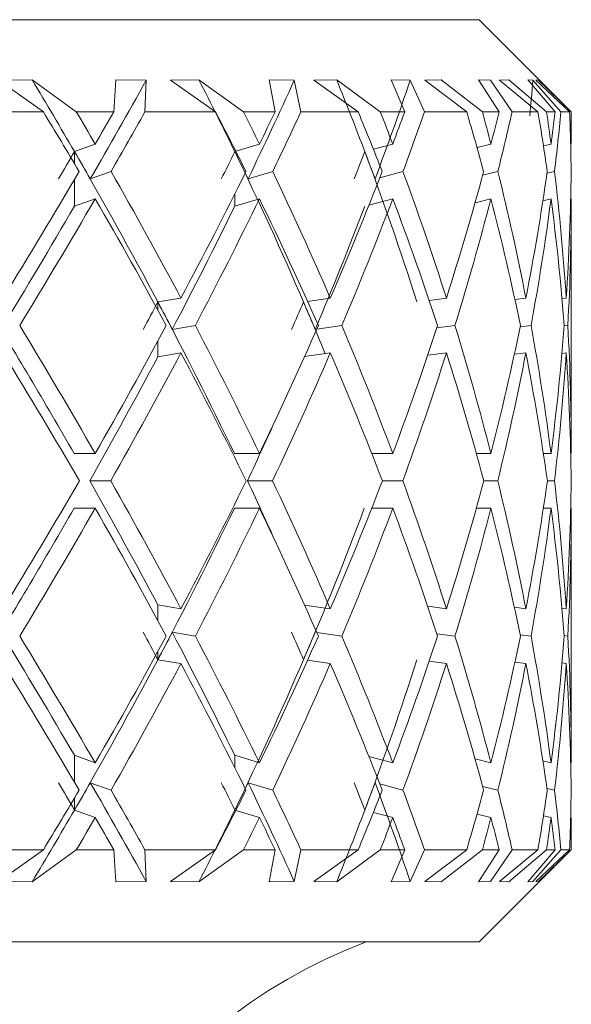
# Model space of a CAD drawing. Units: inches. Extents: x 0.2 to 10.8, y 0.2 to 8.4.
# Drawn here: x 8.8 to 8.8, y 5.5 to 5.5 of the extents above; entities that cross this region are included whole.
import ezdxf

# ---------------------------------------------------------------- set-up
doc = ezdxf.new("R2010")
doc.units = ezdxf.units.IN
doc.header["$MEASUREMENT"] = 0

msp = doc.modelspace()

# ---------------------------------------------------------------- linework, layer by layer
at = {"color": 7, "linetype": 'Continuous', "lineweight": 15}
for p, q in [((8.744628544584318, 5.492996427747362), (8.79189419190086, 5.492996427747362)), ((8.793651971594839, 5.491238611387139), (8.79189419190086, 5.492996427747362)), ((8.78337853027451, 5.491849360998375), (8.782741637631949, 5.491844851050474)), ((8.782741637631949, 5.491844851050474), (8.783594347781367, 5.491238611387139)), ((8.784222513858072, 5.491238611387139), (8.78337853027451, 5.491849360998375)), ((8.784936258946162, 5.491238611387139), (8.78497248519434, 5.491849360998375)), ((8.78555569845701, 5.491844851050474), (8.78497248519434, 5.491849360998375)), ((8.78555569845701, 5.491844851050474), (8.785529518759441, 5.491238611387139)), ((8.78655837354069, 5.491849360998375), (8.786014466490617, 5.491844851050474)), ((8.786014466490617, 5.491844851050474), (8.78687575654092, 5.491238611387139)), ((8.787409030380495, 5.491238611387139), (8.78655837354069, 5.491849360998375)), ((8.788375699213455, 5.491844851050474), (8.787895811423827, 5.491849360998375)), ((8.788007863462724, 5.491238611387139), (8.787895811423827, 5.491849360998375)), ((8.788375699213455, 5.491844851050474), (8.78849955778263, 5.491238611387139)), ((8.78918228322906, 5.491849360998375), (8.788747934913356, 5.491844851050474)), ((8.788747934913356, 5.491844851050474), (8.789591551834489, 5.491238611387139)), ((8.790013653625, 5.491238611387139), (8.78918228322906, 5.491849360998375)), ((8.790584620362475, 5.491844851050474), (8.790222651210641, 5.491849360998375)), ((8.790479534909766, 5.491238611387139), (8.790222651210641, 5.491849360998375)), ((8.790584620362475, 5.491844851050474), (8.790854630576629, 5.491238611387139)), ((8.791170473594649, 5.491849360998375), (8.790858883860826, 5.491844851050474)), ((8.790858883860826, 5.491844851050474), (8.791659234615107, 5.491238611387139)), ((8.791957404503956, 5.491238611387139), (8.791170473594649, 5.491849360998375)), ((8.792115216014238, 5.491844851050474), (8.79188209204064, 5.491849360998375)), ((8.792276107488938, 5.491238611387139), (8.79188209204064, 5.491849360998375)), ((8.792115216014238, 5.491844851050474), (8.7925232379674, 5.491238611387139)), ((8.792462592001321, 5.491849360998375), (8.792283147407613, 5.491844851050474)), ((8.792283147407613, 5.491844851050474), (8.793015958942112, 5.491238611387139)), ((8.793181177033498, 5.491238611387139), (8.792462592001321, 5.491849360998375)), ((8.79292106670498, 5.491844851050474), (8.79282390116078, 5.491849360998375)), ((8.793342948498033, 5.491238611387139), (8.79282390116078, 5.491849360998375)), ((8.79292106670498, 5.491844851050474), (8.793454633874502, 5.491238611387139)), ((8.793019405568963, 5.491849360998375), (8.792977606051835, 5.491844851050474)), ((8.792977606051835, 5.491844851050474), (8.79362058529075, 5.491238611387139)), ((8.79364771831064, 5.491238611387139), (8.793019405568963, 5.491849360998375)), ((8.783594347781367, 5.491238611387139), (8.782034785797562, 5.491238611387139)), ((8.784936258946162, 5.491238611387139), (8.784222513858072, 5.491238611387139)), ((8.78687575654092, 5.491238611387139), (8.785529518759441, 5.491238611387139)), ((8.788007863462724, 5.491238611387139), (8.787409030380495, 5.491238611387139)), ((8.789591551834489, 5.491238611387139), (8.78849955778263, 5.491238611387139)), ((8.790479534909766, 5.491238611387139), (8.790013653625, 5.491238611387139)), ((8.791659234615107, 5.491238611387139), (8.790854630576629, 5.491238611387139)), ((8.792276107488938, 5.491238611387139), (8.791957404503956, 5.491238611387139)), ((8.793015958942112, 5.491238611387139), (8.7925232379674, 5.491238611387139)), ((8.793342948498033, 5.491238611387139), (8.793181177033498, 5.491238611387139)), ((8.79362058529075, 5.491238611387139), (8.793454633874502, 5.491238611387139)), ((8.79364771831064, 5.491238611387139), (8.793651971594839, 5.491238611387139)), ((8.793651971594839, 5.490626028463749), (8.793651971594839, 5.491238611387139)), ((8.78458213637035, 5.490626028463749), (8.784186360942382, 5.490483030115679)), ((8.787711746883488, 5.490626028463749), (8.787260825425905, 5.490489336709491)), ((8.790250297557934, 5.490626028463749), (8.789881875147316, 5.490527212938608)), ((8.792120789283189, 5.490626028463749), (8.791855839010584, 5.490560542553582)), ((8.793266242717479, 5.490626028463749), (8.793121337724767, 5.490591855525185)), ((8.793651971594839, 5.490626028463749), (8.79363965173716, 5.490623168496788)), ((8.784489004112888, 5.489960829481518), (8.784883679553564, 5.490103461167158)), ((8.78749365606956, 5.489960829481518), (8.787964010635983, 5.490103461167158)), ((8.79000324041196, 5.489984809204502), (8.790445728633632, 5.490103461167158)), ((8.791962904440421, 5.490031668663178), (8.79225337441822, 5.490103461167158)), ((8.79318961026941, 5.490069874888484), (8.79333202195759, 5.490103461167158)), ((8.78458213637035, 5.489582323854048), (8.784186360942382, 5.489439325505977)), ((8.787711746883488, 5.489582323854048), (8.787240072332313, 5.489439325505977)), ((8.790250297557934, 5.489582323854048), (8.7897959294735, 5.489460445262)), ((8.792120789283189, 5.489582323854048), (8.791817852782737, 5.489507451385648)), ((8.793266242717479, 5.489582323854048), (8.793111291174158, 5.489545767609682)), ((8.793651971594839, 5.489582323854048), (8.79363965173716, 5.489579427220844)), ((8.793651971594839, 5.484729216584224), (8.793651971594839, 5.489582323854048)), ((8.786215250837806, 5.487688879060617), (8.78577496259072, 5.487616316565532)), ((8.789060184639554, 5.487688879060617), (8.788627962965949, 5.487627389770946)), ((8.79127306574283, 5.487688879060617), (8.790944902867128, 5.487646676214815)), ((8.792786868255254, 5.487688879060617), (8.792577577339667, 5.487663652685367)), ((8.793555392710527, 5.487688879060617), (8.793475753630524, 5.48767956583487)), ((8.78605039940885, 5.487094189263858), (8.786490100996046, 5.487166678426457)), ((8.788803007610484, 5.4870984792143), (8.789282308740225, 5.487166678426457)), ((8.791090247854758, 5.487122238939826), (8.791435863862171, 5.487166678426457)), ((8.792677382853372, 5.487141598716179), (8.79288528045172, 5.487166678426457)), ((8.793517626480138, 5.487158611852975), (8.79358648568467, 5.487166678426457)), ((8.786215250837806, 5.486645174450915), (8.78577496259072, 5.486572575289586)), ((8.789060184639554, 5.486645174450915), (8.788570250299317, 5.486575471922791)), ((8.79127306574283, 5.486645174450915), (8.79091600986757, 5.486599231648317)), ((8.792786868255254, 5.486645174450915), (8.792566944129169, 5.486618628090914)), ((8.793555392710527, 5.486645174450915), (8.793474360313287, 5.486635677893953)), ((8.78458213637035, 5.484729216584224), (8.784180421011, 5.484729216584224)), ((8.787711746883488, 5.484729216584224), (8.787232959081154, 5.484729216584224)), ((8.790250297557934, 5.484729216584224), (8.789849682185878, 5.484729216584224)), ((8.792120789283189, 5.484729216584224), (8.791842565830583, 5.484729216584224)), ((8.793266242717479, 5.484729216584224), (8.793118917752723, 5.484729216584224)), ((8.793651971594839, 5.484729216584224), (8.793640018399591, 5.484729216584224)), ((8.78447741758007, 5.484207382612494), (8.78487913293942, 5.484207382612494)), ((8.787481482876851, 5.484207382612494), (8.787960270679188, 5.484207382612494)), ((8.790052593175165, 5.484207382612494), (8.790442795334185, 5.484207382612494)), ((8.79198446419136, 5.484207382612494), (8.792251394441093, 5.484207382612494)), ((8.793195550200792, 5.484207382612494), (8.79333106863527, 5.484207382612494)), ((8.78458213637035, 5.483685511974522), (8.784180421011, 5.483685511974522)), ((8.787711746883488, 5.483685511974522), (8.787232959081154, 5.483685511974522)), ((8.790250297557934, 5.483685511974522), (8.789849682185878, 5.483685511974522)), ((8.792120789283189, 5.483685511974522), (8.791842565830583, 5.483685511974522)), ((8.793266242717479, 5.483685511974522), (8.793118917752723, 5.483685511974522)), ((8.793651971594839, 5.483685511974522), (8.793640018399591, 5.483685511974522)), ((8.793651971594839, 5.47883244137094), (8.793651971594839, 5.483685511974522)), ((8.786215250837806, 5.481769554107831), (8.78577496259072, 5.481842153269159)), ((8.789060184639554, 5.481769554107831), (8.788570250299317, 5.481839256635954)), ((8.79127306574283, 5.481769554107831), (8.79091600986757, 5.481815496910428)), ((8.792786868255254, 5.481769554107831), (8.792566944129169, 5.481796100467832)), ((8.793555392710527, 5.481769554107831), (8.793474360313287, 5.481779050664792)), ((8.78605039940885, 5.481320539294888), (8.786490100996046, 5.481248050132289)), ((8.788803007610484, 5.481316249344446), (8.789282308740225, 5.481248050132289)), ((8.791090247854758, 5.481292526285163), (8.791435863862171, 5.481248050132289)), ((8.792677382853372, 5.481273129842566), (8.79288528045172, 5.481248050132289)), ((8.793517626480138, 5.48125611670577), (8.79358648568467, 5.481248050132289)), ((8.786215250837806, 5.480725849498128), (8.78577496259072, 5.480798411993214)), ((8.789060184639554, 5.480725849498128), (8.788627962965949, 5.480787338787799)), ((8.79127306574283, 5.480725849498128), (8.790944902867128, 5.480768052343931)), ((8.792786868255254, 5.480725849498128), (8.792577577339667, 5.480751112539621)), ((8.793555392710527, 5.480725849498128), (8.793475753630524, 5.480735162723875)), ((8.78458213637035, 5.47883244137094), (8.784186360942382, 5.478975439719012)), ((8.787711746883488, 5.47883244137094), (8.787240072332313, 5.478975439719012)), ((8.790250297557934, 5.47883244137094), (8.7897959294735, 5.478954283296746)), ((8.792120789283189, 5.47883244137094), (8.791817852782737, 5.478907277173098)), ((8.793266242717479, 5.47883244137094), (8.793111291174158, 5.478868960949064)), ((8.793651971594839, 5.47883244137094), (8.79363965173716, 5.478835301337902)), ((8.784489004112888, 5.478453899077227), (8.784883679553564, 5.478311267391587)), ((8.78749365606956, 5.478453899077227), (8.787964010635983, 5.478311267391587)), ((8.79000324041196, 5.478429956020486), (8.790445728633632, 5.478311267391587)), ((8.791962904440421, 5.478383059895568), (8.79225337441822, 5.478311267391587)), ((8.79318961026941, 5.478344853670262), (8.79333202195759, 5.478311267391587)), ((8.78458213637035, 5.477788700094996), (8.784186360942382, 5.477931698443067)), ((8.787711746883488, 5.477788700094996), (8.787260825425905, 5.477925391849254)), ((8.790250297557934, 5.477788700094996), (8.789881875147316, 5.477887515620137)), ((8.792120789283189, 5.477788700094996), (8.791855839010584, 5.477854186005164)), ((8.793266242717479, 5.477788700094996), (8.793121337724767, 5.477822873033561)), ((8.793651971594839, 5.477788700094996), (8.79363965173716, 5.477791560061958)), ((8.793651971594839, 5.477176117171606), (8.793651971594839, 5.477788700094996)), ((8.782034785797562, 5.477176117171606), (8.783594347781367, 5.477176117171606)), ((8.782741637631949, 5.476569877508272), (8.783594347781367, 5.477176117171606)), ((8.784222513858072, 5.477176117171606), (8.78337853027451, 5.47656536756037)), ((8.784222513858072, 5.477176117171606), (8.784936258946162, 5.477176117171606)), ((8.784936258946162, 5.477176117171606), (8.78497248519434, 5.47656536756037)), ((8.78555569845701, 5.476569877508272), (8.785529518759441, 5.477176117171606)), ((8.785529518759441, 5.477176117171606), (8.78687575654092, 5.477176117171606)), ((8.786014466490617, 5.476569877508272), (8.78687575654092, 5.477176117171606)), ((8.787409030380495, 5.477176117171606), (8.78655837354069, 5.47656536756037)), ((8.787409030380495, 5.477176117171606), (8.788007863462724, 5.477176117171606)), ((8.788007863462724, 5.477176117171606), (8.787895811423827, 5.47656536756037)), ((8.788375699213455, 5.476569877508272), (8.78849955778263, 5.477176117171606)), ((8.78849955778263, 5.477176117171606), (8.789591551834489, 5.477176117171606)), ((8.788747934913356, 5.476569877508272), (8.789591551834489, 5.477176117171606)), ((8.790013653625, 5.477176117171606), (8.78918228322906, 5.47656536756037)), ((8.790013653625, 5.477176117171606), (8.790479534909766, 5.477176117171606)), ((8.790479534909766, 5.477176117171606), (8.790222651210641, 5.47656536756037)), ((8.790584620362475, 5.476569877508272), (8.790854630576629, 5.477176117171606)), ((8.790854630576629, 5.477176117171606), (8.791659234615107, 5.477176117171606)), ((8.790858883860826, 5.476569877508272), (8.791659234615107, 5.477176117171606)), ((8.791957404503956, 5.477176117171606), (8.791170473594649, 5.47656536756037)), ((8.792276107488938, 5.477176117171606), (8.79188209204064, 5.47656536756037)), ((8.79189419190086, 5.475418300811384), (8.793651971594839, 5.477176117171606)), ((8.791957404503956, 5.477176117171606), (8.792276107488938, 5.477176117171606)), ((8.792115216014238, 5.476569877508272), (8.7925232379674, 5.477176117171606)), ((8.792283147407613, 5.476569877508272), (8.793015958942112, 5.477176117171606)), ((8.793181177033498, 5.477176117171606), (8.792462592001321, 5.47656536756037)), ((8.7925232379674, 5.477176117171606), (8.793015958942112, 5.477176117171606)), ((8.793342948498033, 5.477176117171606), (8.79282390116078, 5.47656536756037)), ((8.79292106670498, 5.476569877508272), (8.793454633874502, 5.477176117171606)), ((8.792977606051835, 5.476569877508272), (8.79362058529075, 5.477176117171606)), ((8.79364771831064, 5.477176117171606), (8.793019405568963, 5.47656536756037)), ((8.793181177033498, 5.477176117171606), (8.793342948498033, 5.477176117171606)), ((8.793454633874502, 5.477176117171606), (8.79362058529075, 5.477176117171606)), ((8.79364771831064, 5.477176117171606), (8.793651971594839, 5.477176117171606)), ((8.782741637631949, 5.476569877508272), (8.78337853027451, 5.47656536756037)), ((8.78497248519434, 5.47656536756037), (8.78555569845701, 5.476569877508272)), ((8.786014466490617, 5.476569877508272), (8.78655837354069, 5.47656536756037)), ((8.787895811423827, 5.47656536756037), (8.788375699213455, 5.476569877508272)), ((8.788747934913356, 5.476569877508272), (8.78918228322906, 5.47656536756037)), ((8.790222651210641, 5.47656536756037), (8.790584620362475, 5.476569877508272)), ((8.790858883860826, 5.476569877508272), (8.791170473594649, 5.47656536756037)), ((8.79188209204064, 5.47656536756037), (8.792115216014238, 5.476569877508272)), ((8.792283147407613, 5.476569877508272), (8.792462592001321, 5.47656536756037)), ((8.79282390116078, 5.47656536756037), (8.79292106670498, 5.476569877508272)), ((8.792977606051835, 5.476569877508272), (8.793019405568963, 5.47656536756037)), ((8.79189419190086, 5.475418300811384), (8.744628544584318, 5.475418300811384))]:
    msp.add_line(p, q, dxfattribs=at)
at = {"color": 8, "linetype": 'Continuous', "lineweight": 15}
for p, q in [((8.784186360942382, 5.490483030115679), (8.784186360942382, 5.490255919405948)), ((8.784186360942382, 5.489950049606048), (8.784186360942382, 5.489439325505977)), ((8.787240072332313, 5.489673219470681), (8.787240072332313, 5.489439325505977)), ((8.78577496259072, 5.487616316565532), (8.78577496259072, 5.487464004991715)), ((8.78577496259072, 5.486868325206392), (8.78577496259072, 5.486572575289586)), ((8.78577496259072, 5.481546403352354), (8.78577496259072, 5.481842153269159)), ((8.78577496259072, 5.480798411993214), (8.78577496259072, 5.480950723567031)), ((8.784186360942382, 5.47846471561894), (8.784186360942382, 5.478975439719012)), ((8.787240072332313, 5.478741509088065), (8.787240072332313, 5.478975439719012)), ((8.784186360942382, 5.477931698443067), (8.784186360942382, 5.478158845819041))]:
    msp.add_line(p, q, dxfattribs=at)
at = {"color": 7, "linetype": 'Continuous', "lineweight": 15}
msp.add_arc((8.793261374200458, 5.466043303221868), 0.01001250438904444, 110.5560452195847, 185.3726410343907, dxfattribs=at)
for centre, major_axis, ratio, start_param, end_param in [((8.76778259642351, 5.48472922522863), (-0.02097177776971649, 0.03269356958885528), 0.4377993581983227, 4.608866566845908, 4.649848774649345), ((8.767948874200458, 5.483685506215107), (0.02391391843559276, 0.03340439886722546), 0.2554388278978446, 5.079120465749885, 5.135906363995501), ((8.767720108323092, 5.48472922522863), (-0.01855455653849169, 0.03248307996849586), 0.533582566781038, 4.586805663075711, 4.627787870894089), ((8.767859631944404, 5.483685506215107), (0.02268818000808536, 0.03304415415072537), 0.3449535543927066, 5.130812863208104, 5.187598761450935), ((8.767674066312468, 5.48472922522863), (-0.01495119041438286, 0.03263052483875661), 0.6289152829875854, 4.602081920079743, 4.643064127897095), ((8.76778259642351, 5.483685506215107), (0.02097177776971293, 0.03269356958885528), 0.4377993581983058, 5.172033354580075, 5.22881925282361), ((8.767674066312468, 5.483685506215107), (0.01495119041438108, 0.03263052483875661), 0.6289152829875533, 5.214975136035294, 5.235603899575538), ((8.768261374200458, 5.483685506215107), (-0.02097177776971471, 0.03269356958885528), 0.4377993581982951, 4.628746344070714, 4.662906971705613), ((8.768261374200458, 5.48472922522863), (-0.02097177776971471, 0.03269356958885528), 0.4377993581983459, 4.613140996517513, 4.631489408668725), ((8.768261374200458, 5.48472922522863), (0.02391391843559276, 0.03340439886722546), 0.2554388278978446, 5.067789925820557, 5.086138337971764), ((8.768261374200458, 5.483685506215107), (0.02391391843559276, 0.03340439886722546), 0.2554388278978321, 5.083395273373706, 5.117555901008629), ((8.768261374200458, 5.483685506215107), (-0.01855455653849169, 0.03248307996849586), 0.533582566781038, 4.606685440315447, 4.640846067950362), ((8.768261374200458, 5.48472922522863), (-0.01855455653849169, 0.03248307996849586), 0.533582566781038, 4.591080092762263, 4.609428504913482), ((8.768261374200458, 5.48472922522863), (0.02268818000808714, 0.03304415415072537), 0.344953554392698, 5.119482323278806, 5.13783073543002), ((8.768261374200458, 5.483685506215107), (0.02268818000808714, 0.03304415415072537), 0.344953554392698, 5.135087670831982, 5.169248298466899), ((8.768261374200458, 5.483685506215107), (-0.01495119041438108, 0.03263052483875661), 0.6289152829875533, 4.621961697318486, 4.656122324953389), ((8.768261374200458, 5.48472922522863), (-0.01495119041438108, 0.03263052483875661), 0.6289152829875984, 4.606356349765284, 4.624704761916509), ((8.768261374200458, 5.48472922522863), (0.02097177776971471, 0.03269356958885528), 0.4377993581983335, 5.160702814650779, 5.179051226802009), ((8.768261374200458, 5.483685506215107), (0.02097177776971471, 0.03269356958885528), 0.4377993581982828, 5.17630816220394, 5.210468789838832), ((8.768261374200458, 5.483685506215107), (-0.009086999418089546, 0.03333774620219553), 0.7111718006859794, 4.711055104820765, 4.745215732455671), ((8.768261374200458, 5.48472922522863), (-0.009086999418089546, 0.03333774620219553), 0.7111718006859726, 4.695449757267563, 4.71379816941878), ((8.768261374200458, 5.48472922522863), (0.01855455653849169, 0.03248307996849586), 0.533582566781038, 5.18276371840601, 5.201112130557229), ((8.768261374200458, 5.483685506215107), (0.01855455653849169, 0.03248307996849586), 0.533582566781038, 5.198369065959197, 5.232529693594113), ((8.768261374200458, 5.483685506215107), (-1.77635683940025e-15, 0.0339583298304742), 0.7476994636295233, 4.902527253137301, 4.936687880772209), ((8.768261374200458, 5.48472922522863), (-1.77635683940025e-15, 0.0339583298304742), 0.7476994636295233, 4.886921905584108, 4.90527031773533), ((8.768261374200458, 5.48472922522863), (0.01495119041438108, 0.03263052483875661), 0.6289152829875984, 5.167487461403005, 5.185835873554224), ((8.768261374200458, 5.483685506215107), (0.01495119041438108, 0.03263052483875661), 0.6289152829875533, 5.183092808956166, 5.217253436591069), ((8.768261374200458, 5.483685506215107), (0.009086999418087775, 0.03333774620219554), 0.7111718006860249, 5.093999401453896, 5.128160029088815), ((8.768261374200458, 5.48472922522863), (0.009086999418087775, 0.03333774620219554), 0.7111718006860249, 5.078394053900701, 5.096742466051921), ((8.76778259642351, 5.484443331497289), (0.02391391843559098, 0.03340439886722635), 0.2554388278977988, 5.056459385891103, 5.072064355556398), ((8.76778259642351, 5.48472922522863), (-0.02097177776971649, 0.03269356958885528), 0.4377993581983227, 4.523729160142889, 4.608866566845908), ((8.767948874200458, 5.484443331497289), (-0.02097177776971471, 0.03269356958885528), 0.4377993581982828, 4.601810456588165, 4.617415426239669), ((8.767720108323092, 5.484443331497289), (0.02268818000808714, 0.03304415415072537), 0.344953554392722, 5.108151783349456, 5.123756752990254), ((8.767720108323092, 5.48472922522863), (-0.01855455653849169, 0.03248307996849586), 0.533582566781038, 4.501668256387649, 4.586805663075711), ((8.767859631944404, 5.484443331497289), (-0.01855455653849169, 0.03248307996849586), 0.533582566781038, 4.579749552832893, 4.595354522469939), ((8.767674066312468, 5.484443331497289), (0.02097177776971293, 0.03269356958885528), 0.4377993581982935, 5.149372274721369, 5.16497724436217), ((8.767674066312468, 5.48472922522863), (-0.01495119041438286, 0.03263052483875661), 0.6289152829875854, 4.51694451339065, 4.602081920079743), ((8.76778259642351, 5.484443331497289), (-0.01495119041438287, 0.0326305248387575), 0.6289152829875713, 4.595025809835919, 4.610630779474025), ((8.768261374200458, 5.48472922522863), (0.02391391843559276, 0.03340439886722546), 0.2554388278978446, 4.980523463220817, 5.052184578267303), ((8.768261374200458, 5.48472922522863), (-0.02097177776971471, 0.03269356958885528), 0.4377993581983459, 4.525874533917773, 4.597535648964265), ((8.768261374200458, 5.48472922522863), (0.02268818000808714, 0.03304415415072537), 0.344953554392698, 5.032215860679068, 5.10387697572555), ((8.768261374200458, 5.48472922522863), (-0.01855455653849169, 0.03248307996849586), 0.533582566781038, 4.503813630162543, 4.575474745209021), ((8.768261374200458, 5.48472922522863), (0.02097177776971471, 0.03269356958885528), 0.4377993581983335, 5.073436352051056, 5.14509746709754), ((8.768261374200458, 5.48472922522863), (-0.01495119041438108, 0.03263052483875661), 0.6289152829875984, 4.519089887165554, 4.590751002212059), ((8.768261374200458, 5.48472922522863), (0.01855455653849169, 0.03248307996849586), 0.533582566781038, 5.095497255806277, 5.167158370852779), ((8.768261374200458, 5.48472922522863), (-0.009086999418089546, 0.03333774620219553), 0.7111718006859726, 4.60818329466784, 4.679844409714324), ((8.768261374200458, 5.48472922522863), (0.01495119041438108, 0.03263052483875661), 0.6289152829875984, 5.080220998803275, 5.151882113849764), ((8.768261374200458, 5.48472922522863), (-1.77635683940025e-15, 0.0339583298304742), 0.7476994636295233, 4.799655442984375, 4.87131655803087), ((8.768261374200458, 5.48472922522863), (0.009086999418089546, 0.03333774620219553), 0.7111718006859794, 4.991127591300991, 5.062788706347483), ((8.768261374200458, 5.483685506215107), (0.02391391843559276, 0.03340439886722546), 0.2554388278978321, 4.995950420530086, 5.067789925820508), ((8.768261374200458, 5.483685506215107), (-0.02097177776971471, 0.03269356958885528), 0.4377993581982951, 4.541301491227081, 4.613140996517503), ((8.768261374200458, 5.483685506215107), (0.02268818000808714, 0.03304415415072537), 0.344953554392698, 5.047642817988367, 5.119482323278776), ((8.768261374200458, 5.483685506215107), (-0.01855455653849169, 0.03248307996849586), 0.533582566781038, 4.519240587471828, 4.591080092762241), ((8.768261374200458, 5.483685506215107), (0.02097177776971471, 0.03269356958885528), 0.4377993581982828, 5.088863309360306, 5.160702814650705), ((8.768261374200458, 5.483685506215107), (-0.01495119041438108, 0.03263052483875661), 0.6289152829875533, 4.534516844474863, 4.606356349765267), ((8.768261374200458, 5.483685506215107), (0.01855455653849169, 0.03248307996849586), 0.533582566781038, 5.110924213115574, 5.182763718405981), ((8.768261374200458, 5.483685506215107), (-0.009086999418089546, 0.03333774620219553), 0.7111718006859794, 4.623610251977125, 4.695449757267538), ((8.768261374200458, 5.483685506215107), (0.01495119041438108, 0.03263052483875661), 0.6289152829875533, 5.095647956112539, 5.167487461402949), ((8.768261374200458, 5.483685506215107), (-1.77635683940025e-15, 0.0339583298304742), 0.7476994636295233, 4.815082400293671, 4.886921905584082), ((8.768261374200458, 5.483685506215107), (0.009086999418089546, 0.03333774620219553), 0.7111718006859726, 5.006554548610284, 5.07839405390069), ((8.767948874200458, 5.483685506215107), (0.02391391843559276, 0.03340439886722546), 0.2554388278978446, 4.993804826952108, 5.063515496162072), ((8.767859631944404, 5.483685506215107), (0.02268818000808536, 0.03304415415072537), 0.3449535543927066, 5.045497224410358, 5.115207893620309), ((8.76778259642351, 5.483685506215107), (0.02097177776971293, 0.03269356958885528), 0.4377993581983058, 5.086717715782312, 5.15642838499227), ((8.767859631944404, 5.48472922522863), (-0.02268818000808714, 0.03304415415072537), 0.344953554392698, 4.479828562690042, 4.564949651514875), ((8.76778259642351, 5.484584073177142), (0.02268818000808536, 0.03304415415072537), 0.3449535543926576, 5.018934496947764, 5.03436123445395), ((8.76778259642351, 5.48472922522863), (-0.02097177776971649, 0.03269356958885528), 0.4377993581983227, 4.438608071318047, 4.523729160142889), ((8.767859631944404, 5.484584073177142), (-0.02097177776971471, 0.03269356958885528), 0.4377993581982828, 4.512593170186541, 4.528019907692725), ((8.767720108323092, 5.484584073177142), (0.02097177776971649, 0.03269356958885528), 0.4377993581983103, 5.060154988319793, 5.075581725825979), ((8.767720108323092, 5.48472922522863), (-0.01855455653849169, 0.03248307996849586), 0.533582566781038, 4.47259143656569, 4.501668256387649), ((8.76778259642351, 5.484584073177142), (-0.01855455653849347, 0.03248307996849587), 0.5335825667810665, 4.490532266431247, 4.505959003937432), ((8.768261374200458, 5.48472922522863), (-0.02268818000808714, 0.03304415415072537), 0.3449535543926855, 4.47982856269005, 4.551668067980468), ((8.768261374200458, 5.48472922522863), (0.02268818000808714, 0.03304415415072537), 0.344953554392698, 4.94494939807935, 5.016788903369771), ((8.768261374200458, 5.48472922522863), (-0.02097177776971471, 0.03269356958885528), 0.4377993581983459, 4.438608071318055, 4.510447576608483), ((8.768261374200458, 5.48472922522863), (0.02097177776971471, 0.03269356958885528), 0.4377993581983335, 4.986169889451332, 5.058009394741756), ((8.768261374200458, 5.48472922522863), (-0.01855455653849169, 0.03248307996849586), 0.533582566781038, 4.416547167562827, 4.488386672853247), ((8.768261374200458, 5.48472922522863), (0.01855455653849169, 0.03248307996849586), 0.533582566781038, 5.00823079320657, 5.080070298496991), ((8.768261374200458, 5.48472922522863), (-0.01495119041438108, 0.03263052483875661), 0.6289152829875984, 4.431823424565842, 4.503662929856264), ((8.768261374200458, 5.48472922522863), (0.01495119041438108, 0.03263052483875661), 0.6289152829875984, 4.992954536203557, 5.064794041493977), ((8.768261374200458, 5.48472922522863), (-0.009086999418089546, 0.03333774620219553), 0.7111718006859726, 4.520916832068123, 4.592756337358542), ((8.768261374200458, 5.48472922522863), (0.009086999418089546, 0.03333774620219553), 0.7111718006859794, 4.903861128701278, 4.975700633991702), ((8.768261374200458, 5.48472922522863), (-1.77635683940025e-15, 0.0339583298304742), 0.7476994636295233, 4.712388980384661, 4.784228485675085), ((8.768261374200458, 5.483685506215107), (-0.02268818000808714, 0.03304415415072537), 0.344953554392698, 4.495196811138332, 4.567095025289762), ((8.768261374200458, 5.483685506215107), (0.02268818000808714, 0.03304415415072537), 0.344953554392698, 4.96031764652764, 5.032215860679068), ((8.768261374200458, 5.483685506215107), (-0.02097177776971471, 0.03269356958885528), 0.4377993581982951, 4.453976319766374, 4.525874533917793), ((8.768261374200458, 5.483685506215107), (0.02097177776971471, 0.03269356958885528), 0.4377993581982828, 5.001538137899592, 5.073436352051018), ((8.768261374200458, 5.483685506215107), (-0.01855455653849169, 0.03248307996849586), 0.533582566781038, 4.431915416011116, 4.503813630162543), ((8.768261374200458, 5.483685506215107), (0.01855455653849169, 0.03248307996849586), 0.533582566781038, 5.023599041654859, 5.095497255806277), ((8.768261374200458, 5.483685506215107), (-0.01495119041438108, 0.03263052483875661), 0.6289152829875533, 4.44719167301415, 4.519089887165567), ((8.768261374200458, 5.483685506215107), (0.01495119041438108, 0.03263052483875661), 0.6289152829875533, 5.008322784651827, 5.080220998803251), ((8.768261374200458, 5.483685506215107), (-0.009086999418089546, 0.03333774620219553), 0.7111718006859794, 4.536285080516411, 4.608183294667839), ((8.768261374200458, 5.483685506215107), (0.009086999418089546, 0.03333774620219553), 0.7111718006859726, 4.919229377149566, 4.991127591300988), ((8.768261374200458, 5.483685506215107), (-1.77635683940025e-15, 0.0339583298304742), 0.7476994636295233, 4.72775722883295, 4.799655442984375), ((8.767859631944404, 5.483685506215107), (0.02268818000808536, 0.03304415415072537), 0.3449535543927066, 4.96031764652763, 5.030070485380947), ((8.76778259642351, 5.483685506215107), (0.02097177776971293, 0.03269356958885528), 0.4377993581983058, 5.001538137899585, 5.039746896979259), ((8.768261374200458, 5.48472922522863), (0.02268818000808714, 0.03304415415072537), 0.344953554392698, 4.857682935479628, 4.92958114963106), ((8.767859631944404, 5.48472922522863), (-0.02268818000808714, 0.03304415415072537), 0.344953554392698, 4.394707473274275, 4.464460314241752), ((8.768261374200458, 5.48472922522863), (-0.02268818000808714, 0.03304415415072537), 0.3449535543926855, 4.392562100090339, 4.464460314241762), ((8.768261374200458, 5.48472922522863), (0.02097177776971471, 0.03269356958885528), 0.4377993581983335, 4.898903426851615, 4.970801641003042), ((8.76778259642351, 5.48472922522863), (-0.02097177776971649, 0.03269356958885528), 0.4377993581983227, 4.385026931222237, 4.423239822869755), ((8.768261374200458, 5.48472922522863), (-0.02097177776971471, 0.03269356958885528), 0.4377993581983459, 4.351341608718332, 4.423239822869765), ((8.768261374200458, 5.48472922522863), (0.01855455653849169, 0.03248307996849586), 0.533582566781038, 4.920964330606853, 4.99286254475828), ((8.768261374200458, 5.48472922522863), (-0.01855455653849169, 0.03248307996849586), 0.533582566781038, 4.329280704963122, 4.401178919114539), ((8.768261374200458, 5.48472922522863), (0.01495119041438108, 0.03263052483875661), 0.6289152829875984, 4.905688073603844, 4.977586287755266), ((8.768261374200458, 5.48472922522863), (-0.01495119041438108, 0.03263052483875661), 0.6289152829875984, 4.344556961966125, 4.416455176117553), ((8.768261374200458, 5.48472922522863), (0.009086999418089546, 0.03333774620219553), 0.7111718006859794, 4.816594666101561, 4.888492880252989), ((8.768261374200458, 5.48472922522863), (-0.009086999418089546, 0.03333774620219553), 0.7111718006859726, 4.433650369468412, 4.505548583619834), ((8.768261374200458, 5.48472922522863), (1.77635683940025e-15, 0.0339583298304742), 0.7476994636295233, 4.625122517785025, 4.697020731936449), ((8.767859631944404, 5.483685506215107), (0.02268818000808536, 0.03304415415072537), 0.3449535543927066, 4.859828310777729, 4.944949398079339), ((8.768261374200458, 5.483685506215107), (0.02268818000808714, 0.03304415415072537), 0.344953554392698, 4.873109892788928, 4.94494939807935), ((8.768261374200458, 5.483685506215107), (-0.02268818000808714, 0.03304415415072537), 0.344953554392698, 4.407989057399624, 4.479828562690042), ((8.76778259642351, 5.483685506215107), (0.02097177776971293, 0.03269356958885528), 0.4377993581983058, 4.901048799209146, 4.986169889451294), ((8.768261374200458, 5.483685506215107), (0.02097177776971471, 0.03269356958885528), 0.4377993581982828, 4.914330384160882, 4.986169889451302), ((8.768261374200458, 5.483685506215107), (-0.02097177776971471, 0.03269356958885528), 0.4377993581982951, 4.36676856602767, 4.438608071318085), ((8.767720108323092, 5.483685506215107), (0.01855455653849347, 0.03248307996849587), 0.5335825667810665, 4.923109702964469, 5.008230793206612), ((8.768261374200458, 5.483685506215107), (0.01855455653849169, 0.03248307996849586), 0.533582566781038, 4.936391287916148, 5.00823079320657), ((8.768261374200458, 5.483685506215107), (-0.01855455653849169, 0.03248307996849586), 0.533582566781038, 4.344707662272408, 4.416547167562827), ((8.768261374200458, 5.483685506215107), (0.01495119041438108, 0.03263052483875661), 0.6289152829875533, 4.92111503091312, 4.992954536203538), ((8.768261374200458, 5.483685506215107), (-0.01495119041438108, 0.03263052483875661), 0.6289152829875533, 4.359983919275446, 4.431823424565861), ((8.768261374200458, 5.483685506215107), (0.009086999418089546, 0.03333774620219553), 0.7111718006859726, 4.832021623410856, 4.903861128701276), ((8.768261374200458, 5.483685506215107), (-0.009086999418089546, 0.03333774620219553), 0.7111718006859794, 4.449077326777699, 4.520916832068122), ((8.768261374200458, 5.483685506215107), (1.77635683940025e-15, 0.0339583298304742), 0.7476994636295233, 4.640549475094316, 4.712388980384739), ((8.767948874200458, 5.48472922522863), (-0.02391391843559276, 0.03340439886722546), 0.2554388278978446, 4.36126246462442, 4.430973133817286), ((8.768261374200458, 5.48472922522863), (-0.02391391843559276, 0.03340439886722546), 0.2554388278978446, 4.356988034948841, 4.428827540239295), ((8.768261374200458, 5.48472922522863), (0.02097177776971471, 0.03269356958885528), 0.4377993581983335, 4.811636964251877, 4.883476469542327), ((8.76778259642351, 5.483830658266593), (-0.02268818000808892, 0.03304415415072537), 0.3449535543926529, 4.390416724619683, 4.405843463821622), ((8.767859631944404, 5.483830658266593), (0.02097177776971471, 0.03269356958885528), 0.4377993581982951, 4.896758051659384, 4.912184790582883), ((8.767859631944404, 5.48472922522863), (-0.02268818000808714, 0.03304415415072537), 0.344953554392698, 4.309570067135942, 4.379280736359023), ((8.768261374200458, 5.48472922522863), (-0.02268818000808714, 0.03304415415072537), 0.3449535543926855, 4.305295637490607, 4.377135142781041), ((8.768261374200458, 5.48472922522863), (0.01855455653849169, 0.03248307996849586), 0.533582566781038, 4.83369786800713, 4.905537373297567), ((8.767720108323092, 5.483830658266593), (-0.02097177776971293, 0.03269356958885528), 0.4377993581983567, 4.349196233336632, 4.364622972449649), ((8.76778259642351, 5.483830658266593), (0.01855455653848992, 0.03248307996849586), 0.5335825667810917, 4.918818955414636, 4.934245694338135), ((8.768261374200458, 5.48472922522863), (-0.02097177776971471, 0.03269356958885528), 0.4377993581983459, 4.264075146118611, 4.335914651409043), ((8.768261374200458, 5.48472922522863), (0.01495119041438108, 0.03263052483875661), 0.6289152829875984, 4.818421611004113, 4.890261116294546), ((8.768261374200458, 5.48472922522863), (-0.01855455653849169, 0.03248307996849586), 0.533582566781038, 4.242014242363393, 4.313853747653827), ((8.768261374200458, 5.48472922522863), (0.009086999418089546, 0.03333774620219553), 0.7111718006859794, 4.729328203501836, 4.801167708792274), ((8.768261374200458, 5.48472922522863), (-0.01495119041438108, 0.03263052483875661), 0.6289152829875984, 4.257290499366397, 4.329130004656837), ((8.768261374200458, 5.48472922522863), (1.77635683940025e-15, 0.0339583298304742), 0.7476994636295233, 4.537856055185292, 4.609695560475729), ((8.768261374200458, 5.48472922522863), (-0.009086999418089546, 0.03333774620219553), 0.7111718006859726, 4.346383906868685, 4.418223412159117), ((8.768261374200458, 5.483685506215107), (-0.02391391843559276, 0.03340439886722546), 0.2554388278978446, 4.372593382502094, 4.444254497548545), ((8.76778259642351, 5.483685506215107), (0.02097177776971293, 0.03269356958885528), 0.4377993581983058, 4.815911393949029, 4.901048799209146), ((8.768261374200458, 5.483685506215107), (0.02097177776971471, 0.03269356958885528), 0.4377993581982828, 4.827242311805111, 4.89890342685157), ((8.768261374200458, 5.483685506215107), (-0.02268818000808714, 0.03304415415072537), 0.344953554392698, 4.320900985043849, 4.392562100090299), ((8.767720108323092, 5.483685506215107), (0.01855455653849347, 0.03248307996849587), 0.5335825667810665, 4.837972297704365, 4.923109702964469), ((8.768261374200458, 5.483685506215107), (0.01855455653849169, 0.03248307996849586), 0.533582566781038, 4.849303215560374, 4.920964330606853), ((8.768261374200458, 5.483685506215107), (-0.02097177776971471, 0.03269356958885528), 0.4377993581982951, 4.279680493671894, 4.351341608718371), ((8.767674066312468, 5.483685506215107), (0.01495119041438108, 0.03263052483875661), 0.6289152829875533, 4.822696040701285, 4.90783344890193), ((8.768261374200458, 5.483685506215107), (0.01495119041438108, 0.03263052483875661), 0.6289152829875533, 4.834026958557329, 4.905688073603806), ((8.768261374200458, 5.483685506215107), (-0.01855455653849169, 0.03248307996849586), 0.533582566781038, 4.257619589916622, 4.329280704963095), ((8.768261374200458, 5.483685506215107), (0.009086999418089546, 0.03333774620219553), 0.7111718006859726, 4.744933551055075, 4.816594666101534), ((8.768261374200458, 5.483685506215107), (-0.01495119041438108, 0.03263052483875661), 0.6289152829875533, 4.272895846919665, 4.344556961966122), ((8.768261374200458, 5.483685506215107), (1.77635683940025e-15, 0.0339583298304742), 0.7476994636295233, 4.553461402738531, 4.625122517784999), ((8.768261374200458, 5.483685506215107), (-0.009086999418089546, 0.03333774620219553), 0.7111718006859794, 4.361989254421919, 4.433650369468383), ((8.76778259642351, 5.483971399946447), (-0.02391391843559454, 0.03340439886722634), 0.2554388278977985, 4.352713605251683, 4.368318574878248), ((8.767948874200458, 5.483971399946447), (0.02097177776971471, 0.03269356958885528), 0.4377993581982951, 4.807362534554679, 4.82296750418123), ((8.767948874200458, 5.48472922522863), (-0.02391391843559276, 0.03340439886722546), 0.2554388278978446, 4.288871596774342, 4.34565749501948), ((8.767720108323092, 5.483971399946447), (-0.02268818000808536, 0.03304415415072537), 0.3449535543927432, 4.301021207793413, 4.316626177419947), ((8.767859631944404, 5.483971399946447), (0.01855455653849169, 0.03248307996849586), 0.533582566781038, 4.829423438309952, 4.845028407936502), ((8.767859631944404, 5.48472922522863), (-0.02268818000808714, 0.03304415415072537), 0.344953554392698, 4.23717919931568, 4.293965097561247), ((8.767674066312468, 5.483971399946447), (-0.02097177776971649, 0.03269356958885528), 0.4377993581982842, 4.25980071642144, 4.275405686047981), ((8.76778259642351, 5.483971399946447), (0.01495119041437931, 0.0326305248387575), 0.6289152829875971, 4.81414718130688, 4.829752150933425), ((8.76778259642351, 5.48472922522863), (-0.02097177776971649, 0.03269356958885528), 0.4377993581983227, 4.195958707943655, 4.25274460618922), ((8.768261374200458, 5.48472922522863), (0.02097177776971471, 0.03269356958885528), 0.4377993581983335, 4.761870989063783, 4.796031616698685), ((8.768261374200458, 5.48472922522863), (-0.02391391843559276, 0.03340439886722546), 0.2554388278978446, 4.307222059760756, 4.341382687395678), ((8.768261374200458, 5.48472922522863), (0.01855455653849169, 0.03248307996849586), 0.533582566781038, 4.783931892819033, 4.818092520453948), ((8.768261374200458, 5.48472922522863), (-0.02268818000808714, 0.03304415415072537), 0.3449535543926855, 4.255529662302518, 4.289690289937433), ((8.768261374200458, 5.48472922522863), (0.01495119041438108, 0.03263052483875661), 0.6289152829875984, 4.768655635816012, 4.802816263450918), ((8.768261374200458, 5.48472922522863), (-0.02097177776971471, 0.03269356958885528), 0.4377993581983459, 4.214309170930511, 4.248469798565404), ((8.768261374200458, 5.48472922522863), (0.009086999418089546, 0.03333774620219553), 0.7111718006859794, 4.679562228313728, 4.713722855948633), ((8.768261374200458, 5.48472922522863), (-0.01855455653849169, 0.03248307996849586), 0.533582566781038, 4.192248267175289, 4.226408894810206), ((8.768261374200458, 5.48472922522863), (1.77635683940025e-15, 0.0339583298304742), 0.7476994636295233, 4.488090079997193, 4.522250707632101), ((8.768261374200458, 5.48472922522863), (-0.01495119041438108, 0.03263052483875661), 0.6289152829875984, 4.207524524178304, 4.241685151813206), ((8.768261374200458, 5.48472922522863), (-0.009086999418087775, 0.03333774620219554), 0.7111718006860249, 4.296617931680587, 4.330778559315506), ((8.76778259642351, 5.483685506215107), (0.02097177776971293, 0.03269356958885528), 0.4377993581983058, 4.774929186122275, 4.815911393949029), ((8.767720108323092, 5.483685506215107), (0.01855455653849347, 0.03248307996849587), 0.5335825667810665, 4.796990089878697, 4.837972297704365), ((8.767674066312468, 5.483685506215107), (0.01495119041438108, 0.03263052483875661), 0.6289152829875533, 4.781713832874514, 4.822696040701285), ((8.768261374200458, 5.483685506215107), (0.02097177776971471, 0.03269356958885528), 0.4377993581982828, 4.793288552100655, 4.811636964251887), ((8.768261374200458, 5.483685506215107), (-0.02391391843559276, 0.03340439886722546), 0.2554388278978446, 4.338639622797636, 4.356988034948875), ((8.768261374200458, 5.483685506215107), (0.01855455653849169, 0.03248307996849586), 0.533582566781038, 4.815349455855912, 4.833697868007153), ((8.768261374200458, 5.483685506215107), (-0.02268818000808714, 0.03304415415072537), 0.344953554392698, 4.286947225339381, 4.305295637490625), ((8.768261374200458, 5.483685506215107), (0.01495119041438108, 0.03263052483875661), 0.6289152829875533, 4.800073198852882, 4.81842161100413), ((8.768261374200458, 5.483685506215107), (-0.02097177776971471, 0.03269356958885528), 0.4377993581982951, 4.245726733967429, 4.264075146118685), ((8.768261374200458, 5.483685506215107), (0.009086999418089546, 0.03333774620219553), 0.7111718006859726, 4.710979791350619, 4.729328203501861), ((8.768261374200458, 5.483685506215107), (-0.01855455653849169, 0.03248307996849586), 0.533582566781038, 4.223665830212173, 4.24201424236342), ((8.768261374200458, 5.483685506215107), (1.77635683940025e-15, 0.0339583298304742), 0.7476994636295233, 4.519507643034071, 4.537856055185318), ((8.768261374200458, 5.483685506215107), (-0.01495119041438108, 0.03263052483875661), 0.6289152829875533, 4.238942087215207, 4.257290499366453), ((8.768261374200458, 5.483685506215107), (-0.009086999418087775, 0.03333774620219554), 0.7111718006860249, 4.328035494717479, 4.346383906868727)]:
    msp.add_ellipse(centre, major_axis=major_axis, ratio=ratio, start_param=start_param, end_param=end_param, dxfattribs=at)

doc.saveas('drawing.dxf')
